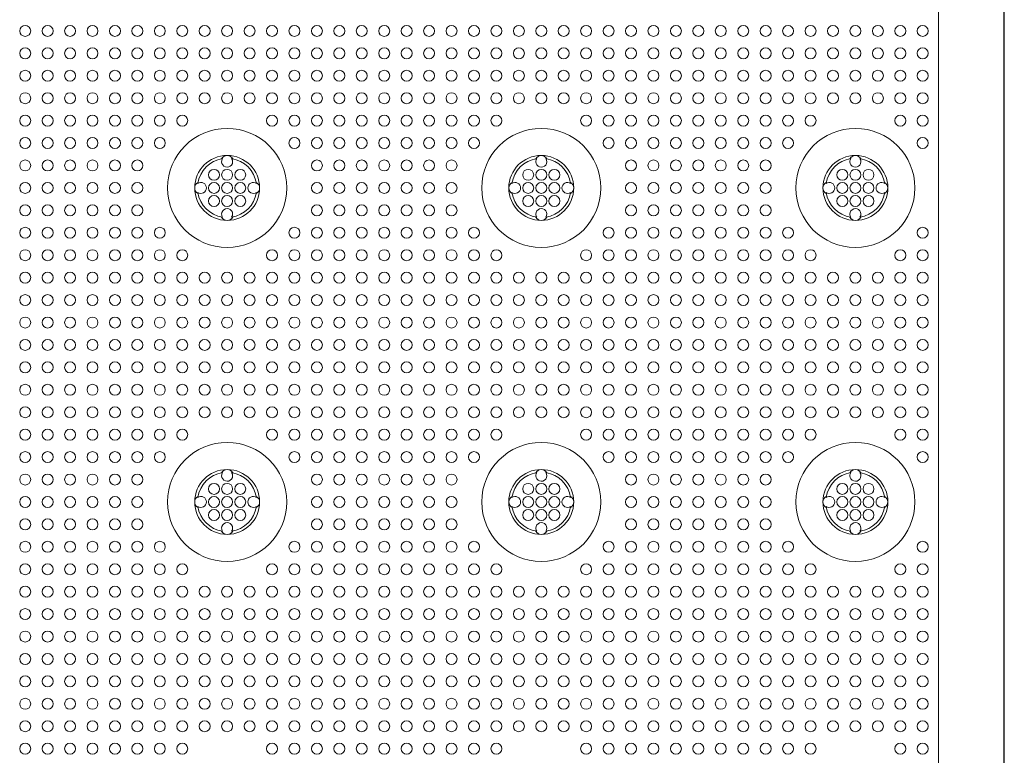
# Model space of a CAD drawing. Extents: x 0 to 147, y 0 to 91.
# Drawn here: x 61 to 68, y 49 to 54 of the extents above; entities that cross this region are included whole.
import ezdxf

# ---------------------------------------------------------------- set-up
doc = ezdxf.new("R2010")
doc.units = 0
doc.header["$LTSCALE"] = 0.125
doc.header["$MEASUREMENT"] = 0
doc.layers.add('PART - Primary', color=7, linetype='CONTINUOUS', lineweight=15)
doc.layers.add('PART - Secondary', color=9, linetype='CONTINUOUS', lineweight=0)

msp = doc.modelspace()

# ---------------------------------------------------------------- linework, layer by layer
at = {"layer": 'PART - Primary'}
for p, q in [((68.2948, 77.9195), (68.2948, 42.1762)), ((68.2981, 77.923), (68.2981, 42.1727)), ((67.7943, 77.539), (67.7943, 42.5566))]:
    msp.add_line(p, q, dxfattribs=at)
for centre in [(62.3606, 52.8478), (64.7606, 52.8478), (67.1606, 52.8478), (62.3606, 50.4478), (64.7606, 50.4478), (67.1606, 50.4478)]:
    msp.add_circle(centre, 0.455, dxfattribs=at)
for centre, radius, start, end in [((62.3606, 52.8478), 0.248, 90, 180), ((62.3606, 52.8478), 0.2265, 98.77896, 171.22104), ((62.3606, 52.8478), 0.248, 0, 90), ((62.3606, 52.8478), 0.2265, 8.77896, 81.22104), ((64.7606, 52.8478), 0.248, 90, 180), ((64.7606, 52.8478), 0.2265, 98.77896, 171.22104), ((64.7606, 52.8478), 0.248, 0, 90), ((64.7606, 52.8478), 0.2265, 8.77896, 81.22104), ((67.1606, 52.8478), 0.248, 90, 180), ((67.1606, 52.8478), 0.2265, 98.77896, 171.22104), ((67.1606, 52.8478), 0.248, 0, 90), ((67.1606, 52.8478), 0.2265, 8.77896, 81.22104), ((62.3606, 52.8478), 0.248, 180, 270), ((62.3606, 52.8478), 0.2265, 188.77896, 261.22104), ((62.3606, 52.8478), 0.248, 270, 0), ((62.3606, 52.8478), 0.2265, 278.77896, 351.22104), ((64.7606, 52.8478), 0.248, 180, 270), ((64.7606, 52.8478), 0.2265, 188.77896, 261.22104), ((64.7606, 52.8478), 0.248, 270, 0), ((64.7606, 52.8478), 0.2265, 278.77896, 351.22104), ((67.1606, 52.8478), 0.248, 180, 270), ((67.1606, 52.8478), 0.2265, 188.77896, 261.22104), ((67.1606, 52.8478), 0.248, 270, 0), ((67.1606, 52.8478), 0.2265, 278.77896, 351.22104), ((62.3606, 50.4478), 0.248, 90, 180), ((62.3606, 50.4478), 0.2265, 98.77896, 171.22104), ((62.3606, 50.4478), 0.248, 0, 90), ((62.3606, 50.4478), 0.2265, 8.77896, 81.22104), ((64.7606, 50.4478), 0.248, 90, 180), ((64.7606, 50.4478), 0.2265, 98.77896, 171.22104), ((64.7606, 50.4478), 0.248, 0, 90), ((64.7606, 50.4478), 0.2265, 8.77896, 81.22104), ((67.1606, 50.4478), 0.248, 90, 180), ((67.1606, 50.4478), 0.2265, 98.77896, 171.22104), ((67.1606, 50.4478), 0.248, 0, 90), ((67.1606, 50.4478), 0.2265, 8.77896, 81.22104), ((62.3606, 50.4478), 0.248, 180, 270), ((62.3606, 50.4478), 0.2265, 188.77896, 261.22104), ((62.3606, 50.4478), 0.248, 270, 0), ((62.3606, 50.4478), 0.2265, 278.77896, 351.22104), ((64.7606, 50.4478), 0.248, 180, 270), ((64.7606, 50.4478), 0.2265, 188.77896, 261.22104), ((64.7606, 50.4478), 0.248, 270, 0), ((64.7606, 50.4478), 0.2265, 278.77896, 351.22104), ((67.1606, 50.4478), 0.248, 180, 270), ((67.1606, 50.4478), 0.2265, 188.77896, 261.22104), ((67.1606, 50.4478), 0.248, 270, 0), ((67.1606, 50.4478), 0.2265, 278.77896, 351.22104)]:
    msp.add_arc(centre, radius, start, end, dxfattribs=at)
at = {"layer": 'PART - Secondary'}
for points in [[(62.3182, 53.0703), (62.3261, 53.0717)], [(62.3952, 53.0717), (62.403, 53.0703)], [(64.7182, 53.0703), (64.7261, 53.0717)], [(64.7952, 53.0717), (64.8031, 53.0703)], [(67.1182, 53.0703), (67.1261, 53.0717)], [(67.1952, 53.0717), (67.2031, 53.0703)], [(62.1368, 52.8824), (62.1381, 52.8902)], [(62.5832, 52.8902), (62.5845, 52.8824)], [(64.5368, 52.8824), (64.5381, 52.8902)], [(64.9832, 52.8902), (64.9845, 52.8824)], [(66.9368, 52.8824), (66.9381, 52.8902)], [(67.3832, 52.8902), (67.3845, 52.8824)], [(62.1381, 52.8054), (62.1368, 52.8132)], [(62.5845, 52.8132), (62.5832, 52.8054)], [(64.5381, 52.8054), (64.5368, 52.8132)], [(64.9845, 52.8132), (64.9832, 52.8054)], [(66.9381, 52.8054), (66.9368, 52.8132)], [(67.3845, 52.8132), (67.3832, 52.8054)], [(62.3261, 52.6239), (62.3182, 52.6253)], [(62.403, 52.6253), (62.3952, 52.6239)], [(64.7261, 52.6239), (64.7182, 52.6253)], [(64.8031, 52.6253), (64.7952, 52.6239)], [(67.1261, 52.6239), (67.1182, 52.6253)], [(67.2031, 52.6253), (67.1952, 52.6239)], [(62.3182, 50.6703), (62.3261, 50.6717)], [(62.3952, 50.6717), (62.403, 50.6703)], [(64.7182, 50.6703), (64.7261, 50.6717)], [(64.7952, 50.6717), (64.8031, 50.6703)], [(67.1182, 50.6703), (67.1261, 50.6717)], [(67.1952, 50.6717), (67.2031, 50.6703)], [(62.1368, 50.4824), (62.1381, 50.4902)], [(62.5832, 50.4902), (62.5845, 50.4824)], [(64.5368, 50.4824), (64.5381, 50.4902)], [(64.9832, 50.4902), (64.9845, 50.4824)], [(66.9368, 50.4824), (66.9381, 50.4902)], [(67.3832, 50.4902), (67.3845, 50.4824)], [(62.1381, 50.4054), (62.1368, 50.4132)], [(62.5845, 50.4132), (62.5832, 50.4054)], [(64.5381, 50.4054), (64.5368, 50.4132)], [(64.9845, 50.4132), (64.9832, 50.4054)], [(66.9381, 50.4054), (66.9368, 50.4132)], [(67.3845, 50.4132), (67.3832, 50.4054)], [(62.3261, 50.2239), (62.3182, 50.2253)], [(62.403, 50.2253), (62.3952, 50.2239)], [(64.7261, 50.2239), (64.7182, 50.2253)], [(64.8031, 50.2253), (64.7952, 50.2239)], [(67.1261, 50.2239), (67.1182, 50.2253)], [(67.2031, 50.2253), (67.1952, 50.2239)]]:
    msp.add_lwpolyline(points, dxfattribs=at)
for centre in [(60.8177, 54.0478), (60.9892, 54.0478), (61.1606, 54.0478), (61.332, 54.0478), (61.5035, 54.0478), (61.6749, 54.0478), (61.8464, 54.0478), (62.0178, 54.0478), (62.1892, 54.0478), (62.3606, 54.0478), (62.5321, 54.0478), (62.7035, 54.0478), (62.8749, 54.0478), (63.0464, 54.0478), (63.2178, 54.0478), (63.3892, 54.0478), (63.5606, 54.0478), (63.7321, 54.0478), (63.9035, 54.0478), (64.0749, 54.0478), (64.2464, 54.0478), (64.4178, 54.0478), (64.5892, 54.0478), (64.7606, 54.0478), (64.9321, 54.0478), (65.1035, 54.0478), (65.2749, 54.0478), (65.4464, 54.0478), (65.6178, 54.0478), (65.7892, 54.0478), (65.9606, 54.0478), (66.1321, 54.0478), (66.3035, 54.0478), (66.4749, 54.0478), (66.6464, 54.0478), (66.8178, 54.0478), (66.9892, 54.0478), (67.1606, 54.0478), (67.3321, 54.0478), (67.5035, 54.0478), (67.6749, 54.0478), (60.8177, 53.8764), (60.9892, 53.8764), (61.1606, 53.8764), (61.332, 53.8764), (61.5035, 53.8764), (61.6749, 53.8764), (61.8464, 53.8764), (62.0178, 53.8764), (62.1892, 53.8764), (62.3606, 53.8764), (62.5321, 53.8764), (62.7035, 53.8764), (62.8749, 53.8764), (63.0464, 53.8764), (63.2178, 53.8764), (63.3892, 53.8764), (63.5606, 53.8764), (63.7321, 53.8764), (63.9035, 53.8764), (64.0749, 53.8764), (64.2464, 53.8764), (64.4178, 53.8764), (64.5892, 53.8764), (64.7606, 53.8764), (64.9321, 53.8764), (65.1035, 53.8764), (65.2749, 53.8764), (65.4464, 53.8764), (65.6178, 53.8764), (65.7892, 53.8764), (65.9606, 53.8764), (66.1321, 53.8764), (66.3035, 53.8764), (66.4749, 53.8764), (66.6464, 53.8764), (66.8178, 53.8764), (66.9892, 53.8764), (67.1606, 53.8764), (67.3321, 53.8764), (67.5035, 53.8764), (67.6749, 53.8764), (60.8177, 53.705), (60.9892, 53.705), (61.1606, 53.705), (61.332, 53.705), (61.5035, 53.705), (61.6749, 53.705), (61.8464, 53.705), (62.0178, 53.705), (62.1892, 53.705), (62.3606, 53.705), (62.5321, 53.705), (62.7035, 53.705), (62.8749, 53.705), (63.0464, 53.705), (63.2178, 53.705), (63.3892, 53.705), (63.5606, 53.705), (63.7321, 53.705), (63.9035, 53.705), (64.0749, 53.705), (64.2464, 53.705), (64.4178, 53.705), (64.5892, 53.705), (64.7606, 53.705), (64.9321, 53.705), (65.1035, 53.705), (65.2749, 53.705), (65.4464, 53.705), (65.6178, 53.705), (65.7892, 53.705), (65.9606, 53.705), (66.1321, 53.705), (66.3035, 53.705), (66.4749, 53.705), (66.6464, 53.705), (66.8178, 53.705), (66.9892, 53.705), (67.1606, 53.705), (67.3321, 53.705), (67.5035, 53.705), (67.6749, 53.705), (60.8177, 53.5335), (60.9892, 53.5335), (61.1606, 53.5335), (61.332, 53.5335), (61.5035, 53.5335), (61.6749, 53.5335), (61.8464, 53.5335), (62.0178, 53.5335), (62.1892, 53.5335), (62.3606, 53.5335), (62.5321, 53.5335), (62.7035, 53.5335), (62.8749, 53.5335), (63.0464, 53.5335), (63.2178, 53.5335), (63.3892, 53.5335), (63.5606, 53.5335), (63.7321, 53.5335), (63.9035, 53.5335), (64.0749, 53.5335), (64.2464, 53.5335), (64.4178, 53.5335), (64.5892, 53.5335), (64.7606, 53.5335), (64.9321, 53.5335), (65.1035, 53.5335), (65.2749, 53.5335), (65.4464, 53.5335), (65.6178, 53.5335), (65.7892, 53.5335), (65.9606, 53.5335), (66.1321, 53.5335), (66.3035, 53.5335), (66.4749, 53.5335), (66.6464, 53.5335), (66.8178, 53.5335), (66.9892, 53.5335), (67.1606, 53.5335), (67.3321, 53.5335), (67.5035, 53.5335), (67.6749, 53.5335), (60.8177, 53.3621), (60.9892, 53.3621), (61.1606, 53.3621), (61.332, 53.3621), (61.5035, 53.3621), (61.6749, 53.3621), (61.8464, 53.3621), (62.0178, 53.3621), (62.7035, 53.3621), (62.8749, 53.3621), (63.0464, 53.3621), (63.2178, 53.3621), (63.3892, 53.3621), (63.5606, 53.3621), (63.7321, 53.3621), (63.9035, 53.3621), (64.0749, 53.3621), (64.2464, 53.3621), (64.4178, 53.3621), (65.1035, 53.3621), (65.2749, 53.3621), (65.4464, 53.3621), (65.6178, 53.3621), (65.7892, 53.3621), (65.9606, 53.3621), (66.1321, 53.3621), (66.3035, 53.3621), (66.4749, 53.3621), (66.6464, 53.3621), (66.8178, 53.3621), (67.5035, 53.3621), (67.6749, 53.3621), (60.8177, 53.1907), (60.9892, 53.1907), (61.1606, 53.1907), (61.332, 53.1907), (61.5035, 53.1907), (61.6749, 53.1907), (61.8464, 53.1907), (62.8749, 53.1907), (63.0464, 53.1907), (63.2178, 53.1907), (63.3892, 53.1907), (63.5606, 53.1907), (63.7321, 53.1907), (63.9035, 53.1907), (64.0749, 53.1907), (64.2464, 53.1907), (65.2749, 53.1907), (65.4464, 53.1907), (65.6178, 53.1907), (65.7892, 53.1907), (65.9606, 53.1907), (66.1321, 53.1907), (66.3035, 53.1907), (66.4749, 53.1907), (66.6464, 53.1907), (67.6749, 53.1907), (60.8177, 53.0192), (60.9892, 53.0192), (61.1606, 53.0192), (61.332, 53.0192), (61.5035, 53.0192), (61.6749, 53.0192), (63.0464, 53.0192), (63.2178, 53.0192), (63.3892, 53.0192), (63.5606, 53.0192), (63.7321, 53.0192), (63.9035, 53.0192), (64.0749, 53.0192), (65.4464, 53.0192), (65.6178, 53.0192), (65.7892, 53.0192), (65.9606, 53.0192), (66.1321, 53.0192), (66.3035, 53.0192), (66.4749, 53.0192), (62.3606, 52.9478), (62.4606, 52.9478), (64.7606, 52.9478), (64.8606, 52.9478), (67.1606, 52.9478), (67.2606, 52.9478), (60.8177, 52.8478), (60.9892, 52.8478), (61.1606, 52.8478), (61.332, 52.8478), (61.5035, 52.8478), (61.6749, 52.8478), (62.3606, 52.8478), (62.4606, 52.8478), (63.0464, 52.8478), (63.2178, 52.8478), (63.3892, 52.8478), (63.5606, 52.8478), (63.7321, 52.8478), (63.9035, 52.8478), (64.0749, 52.8478), (64.7606, 52.8478), (64.8606, 52.8478), (65.4464, 52.8478), (65.6178, 52.8478), (65.7892, 52.8478), (65.9606, 52.8478), (66.1321, 52.8478), (66.3035, 52.8478), (66.4749, 52.8478), (67.1606, 52.8478), (67.2606, 52.8478), (62.3606, 52.7478), (62.4606, 52.7478), (64.7606, 52.7478), (64.8606, 52.7478), (67.1606, 52.7478), (67.2606, 52.7478), (60.8177, 52.6764), (60.9892, 52.6764), (61.1606, 52.6764), (61.332, 52.6764), (61.5035, 52.6764), (61.6749, 52.6764), (63.0464, 52.6764), (63.2178, 52.6764), (63.3892, 52.6764), (63.5606, 52.6764), (63.7321, 52.6764), (63.9035, 52.6764), (64.0749, 52.6764), (65.4464, 52.6764), (65.6178, 52.6764), (65.7892, 52.6764), (65.9606, 52.6764), (66.1321, 52.6764), (66.3035, 52.6764), (66.4749, 52.6764), (60.8177, 52.505), (60.9892, 52.505), (61.1606, 52.505), (61.332, 52.505), (61.5035, 52.505), (61.6749, 52.505), (61.8464, 52.505), (62.8749, 52.505), (63.0464, 52.505), (63.2178, 52.505), (63.3892, 52.505), (63.5606, 52.505), (63.7321, 52.505), (63.9035, 52.505), (64.0749, 52.505), (64.2464, 52.505), (65.2749, 52.505), (65.4464, 52.505), (65.6178, 52.505), (65.7892, 52.505), (65.9606, 52.505), (66.1321, 52.505), (66.3035, 52.505), (66.4749, 52.505), (66.6464, 52.505), (67.6749, 52.505), (60.8177, 52.3335), (60.9892, 52.3335), (61.1606, 52.3335), (61.332, 52.3335), (61.5035, 52.3335), (61.6749, 52.3335), (61.8464, 52.3335), (62.0178, 52.3335), (62.7035, 52.3335), (62.8749, 52.3335), (63.0464, 52.3335), (63.2178, 52.3335), (63.3892, 52.3335), (63.5606, 52.3335), (63.7321, 52.3335), (63.9035, 52.3335), (64.0749, 52.3335), (64.2464, 52.3335), (64.4178, 52.3335), (65.1035, 52.3335), (65.2749, 52.3335), (65.4464, 52.3335), (65.6178, 52.3335), (65.7892, 52.3335), (65.9606, 52.3335), (66.1321, 52.3335), (66.3035, 52.3335), (66.4749, 52.3335), (66.6464, 52.3335), (66.8178, 52.3335), (67.5035, 52.3335), (67.6749, 52.3335), (60.8177, 52.1621), (60.9892, 52.1621), (61.1606, 52.1621), (61.332, 52.1621), (61.5035, 52.1621), (61.6749, 52.1621), (61.8464, 52.1621), (62.0178, 52.1621), (62.1892, 52.1621), (62.3606, 52.1621), (62.5321, 52.1621), (62.7035, 52.1621), (62.8749, 52.1621), (63.0464, 52.1621), (63.2178, 52.1621), (63.3892, 52.1621), (63.5606, 52.1621), (63.7321, 52.1621), (63.9035, 52.1621), (64.0749, 52.1621), (64.2464, 52.1621), (64.4178, 52.1621), (64.5892, 52.1621), (64.7606, 52.1621), (64.9321, 52.1621), (65.1035, 52.1621), (65.2749, 52.1621), (65.4464, 52.1621), (65.6178, 52.1621), (65.7892, 52.1621), (65.9606, 52.1621), (66.1321, 52.1621), (66.3035, 52.1621), (66.4749, 52.1621), (66.6464, 52.1621), (66.8178, 52.1621), (66.9892, 52.1621), (67.1606, 52.1621), (67.3321, 52.1621), (67.5035, 52.1621), (67.6749, 52.1621), (60.8177, 51.9907), (60.9892, 51.9907), (61.1606, 51.9907), (61.332, 51.9907), (61.5035, 51.9907), (61.6749, 51.9907), (61.8464, 51.9907), (62.0178, 51.9907), (62.1892, 51.9907), (62.3606, 51.9907), (62.5321, 51.9907), (62.7035, 51.9907), (62.8749, 51.9907), (63.0464, 51.9907), (63.2178, 51.9907), (63.3892, 51.9907), (63.5606, 51.9907), (63.7321, 51.9907), (63.9035, 51.9907), (64.0749, 51.9907), (64.2464, 51.9907), (64.4178, 51.9907), (64.5892, 51.9907), (64.7606, 51.9907), (64.9321, 51.9907), (65.1035, 51.9907), (65.2749, 51.9907), (65.4464, 51.9907), (65.6178, 51.9907), (65.7892, 51.9907), (65.9606, 51.9907), (66.1321, 51.9907), (66.3035, 51.9907), (66.4749, 51.9907), (66.6464, 51.9907), (66.8178, 51.9907), (66.9892, 51.9907), (67.1606, 51.9907), (67.3321, 51.9907), (67.5035, 51.9907), (67.6749, 51.9907), (60.8177, 51.8192), (60.9892, 51.8192), (61.1606, 51.8192), (61.332, 51.8192), (61.5035, 51.8192), (61.6749, 51.8192), (61.8464, 51.8192), (62.0178, 51.8192), (62.1892, 51.8192), (62.3606, 51.8192), (62.5321, 51.8192), (62.7035, 51.8192), (62.8749, 51.8192), (63.0464, 51.8192), (63.2178, 51.8192), (63.3892, 51.8192), (63.5606, 51.8192), (63.7321, 51.8192), (63.9035, 51.8192), (64.0749, 51.8192), (64.2464, 51.8192), (64.4178, 51.8192), (64.5892, 51.8192), (64.7606, 51.8192), (64.9321, 51.8192), (65.1035, 51.8192), (65.2749, 51.8192), (65.4464, 51.8192), (65.6178, 51.8192), (65.7892, 51.8192), (65.9606, 51.8192), (66.1321, 51.8192), (66.3035, 51.8192), (66.4749, 51.8192), (66.6464, 51.8192), (66.8178, 51.8192), (66.9892, 51.8192), (67.1606, 51.8192), (67.3321, 51.8192), (67.5035, 51.8192), (67.6749, 51.8192), (60.8177, 51.6478), (60.9892, 51.6478), (61.1606, 51.6478), (61.332, 51.6478), (61.5035, 51.6478), (61.6749, 51.6478), (61.8464, 51.6478), (62.0178, 51.6478), (62.1892, 51.6478), (62.3606, 51.6478), (62.5321, 51.6478), (62.7035, 51.6478), (62.8749, 51.6478), (63.0464, 51.6478), (63.2178, 51.6478), (63.3892, 51.6478), (63.5606, 51.6478), (63.7321, 51.6478), (63.9035, 51.6478), (64.0749, 51.6478), (64.2464, 51.6478), (64.4178, 51.6478), (64.5892, 51.6478), (64.7606, 51.6478), (64.9321, 51.6478), (65.1035, 51.6478), (65.2749, 51.6478), (65.4464, 51.6478), (65.6178, 51.6478), (65.7892, 51.6478), (65.9606, 51.6478), (66.1321, 51.6478), (66.3035, 51.6478), (66.4749, 51.6478), (66.6464, 51.6478), (66.8178, 51.6478), (66.9892, 51.6478), (67.1606, 51.6478), (67.3321, 51.6478), (67.5035, 51.6478), (67.6749, 51.6478), (60.8177, 51.4764), (60.9892, 51.4764), (61.1606, 51.4764), (61.332, 51.4764), (61.5035, 51.4764), (61.6749, 51.4764), (61.8464, 51.4764), (62.0178, 51.4764), (62.1892, 51.4764), (62.3606, 51.4764), (62.5321, 51.4764), (62.7035, 51.4764), (62.8749, 51.4764), (63.0464, 51.4764), (63.2178, 51.4764), (63.3892, 51.4764), (63.5606, 51.4764), (63.7321, 51.4764), (63.9035, 51.4764), (64.0749, 51.4764), (64.2464, 51.4764), (64.4178, 51.4764), (64.5892, 51.4764), (64.7606, 51.4764), (64.9321, 51.4764), (65.1035, 51.4764), (65.2749, 51.4764), (65.4464, 51.4764), (65.6178, 51.4764), (65.7892, 51.4764), (65.9606, 51.4764), (66.1321, 51.4764), (66.3035, 51.4764), (66.4749, 51.4764), (66.6464, 51.4764), (66.8178, 51.4764), (66.9892, 51.4764), (67.1606, 51.4764), (67.3321, 51.4764), (67.5035, 51.4764), (67.6749, 51.4764), (60.8177, 51.305), (60.9892, 51.305), (61.1606, 51.305), (61.332, 51.305), (61.5035, 51.305), (61.6749, 51.305), (61.8464, 51.305), (62.0178, 51.305), (62.1892, 51.305), (62.3606, 51.305), (62.5321, 51.305), (62.7035, 51.305), (62.8749, 51.305), (63.0464, 51.305), (63.2178, 51.305), (63.3892, 51.305), (63.5606, 51.305), (63.7321, 51.305), (63.9035, 51.305), (64.0749, 51.305), (64.2464, 51.305), (64.4178, 51.305), (64.5892, 51.305), (64.7606, 51.305), (64.9321, 51.305), (65.1035, 51.305), (65.2749, 51.305), (65.4464, 51.305), (65.6178, 51.305), (65.7892, 51.305), (65.9606, 51.305), (66.1321, 51.305), (66.3035, 51.305), (66.4749, 51.305), (66.6464, 51.305), (66.8178, 51.305), (66.9892, 51.305), (67.1606, 51.305), (67.3321, 51.305), (67.5035, 51.305), (67.6749, 51.305), (60.8177, 51.1335), (60.9892, 51.1335), (61.1606, 51.1335), (61.332, 51.1335), (61.5035, 51.1335), (61.6749, 51.1335), (61.8464, 51.1335), (62.0178, 51.1335), (62.1892, 51.1335), (62.3606, 51.1335), (62.5321, 51.1335), (62.7035, 51.1335), (62.8749, 51.1335), (63.0464, 51.1335), (63.2178, 51.1335), (63.3892, 51.1335), (63.5606, 51.1335), (63.7321, 51.1335), (63.9035, 51.1335), (64.0749, 51.1335), (64.2464, 51.1335), (64.4178, 51.1335), (64.5892, 51.1335), (64.7606, 51.1335), (64.9321, 51.1335), (65.1035, 51.1335), (65.2749, 51.1335), (65.4464, 51.1335), (65.6178, 51.1335), (65.7892, 51.1335), (65.9606, 51.1335), (66.1321, 51.1335), (66.3035, 51.1335), (66.4749, 51.1335), (66.6464, 51.1335), (66.8178, 51.1335), (66.9892, 51.1335), (67.1606, 51.1335), (67.3321, 51.1335), (67.5035, 51.1335), (67.6749, 51.1335), (60.8177, 50.9621), (60.9892, 50.9621), (61.1606, 50.9621), (61.332, 50.9621), (61.5035, 50.9621), (61.6749, 50.9621), (61.8464, 50.9621), (62.0178, 50.9621), (62.7035, 50.9621), (62.8749, 50.9621), (63.0464, 50.9621), (63.2178, 50.9621), (63.3892, 50.9621), (63.5606, 50.9621), (63.7321, 50.9621), (63.9035, 50.9621), (64.0749, 50.9621), (64.2464, 50.9621), (64.4178, 50.9621), (65.1035, 50.9621), (65.2749, 50.9621), (65.4464, 50.9621), (65.6178, 50.9621), (65.7892, 50.9621), (65.9606, 50.9621), (66.1321, 50.9621), (66.3035, 50.9621), (66.4749, 50.9621), (66.6464, 50.9621), (66.8178, 50.9621), (67.5035, 50.9621), (67.6749, 50.9621), (60.8177, 50.7907), (60.9892, 50.7907), (61.1606, 50.7907), (61.332, 50.7907), (61.5035, 50.7907), (61.6749, 50.7907), (61.8464, 50.7907), (62.8749, 50.7907), (63.0464, 50.7907), (63.2178, 50.7907), (63.3892, 50.7907), (63.5606, 50.7907), (63.7321, 50.7907), (63.9035, 50.7907), (64.0749, 50.7907), (64.2464, 50.7907), (65.2749, 50.7907), (65.4464, 50.7907), (65.6178, 50.7907), (65.7892, 50.7907), (65.9606, 50.7907), (66.1321, 50.7907), (66.3035, 50.7907), (66.4749, 50.7907), (66.6464, 50.7907), (67.6749, 50.7907), (60.8177, 50.6192), (60.9892, 50.6192), (61.1606, 50.6192), (61.332, 50.6192), (61.5035, 50.6192), (61.6749, 50.6192), (63.0464, 50.6192), (63.2178, 50.6192), (63.3892, 50.6192), (63.5606, 50.6192), (63.7321, 50.6192), (63.9035, 50.6192), (64.0749, 50.6192), (65.4464, 50.6192), (65.6178, 50.6192), (65.7892, 50.6192), (65.9606, 50.6192), (66.1321, 50.6192), (66.3035, 50.6192), (66.4749, 50.6192), (62.3606, 50.5478), (62.4606, 50.5478), (64.7606, 50.5478), (64.8606, 50.5478), (67.1606, 50.5478), (67.2606, 50.5478), (60.8177, 50.4478), (60.9892, 50.4478), (61.1606, 50.4478), (61.332, 50.4478), (61.5035, 50.4478), (61.6749, 50.4478), (62.3606, 50.4478), (62.4606, 50.4478), (63.0464, 50.4478), (63.2178, 50.4478), (63.3892, 50.4478), (63.5606, 50.4478), (63.7321, 50.4478), (63.9035, 50.4478), (64.0749, 50.4478), (64.7606, 50.4478), (64.8606, 50.4478), (65.4464, 50.4478), (65.6178, 50.4478), (65.7892, 50.4478), (65.9606, 50.4478), (66.1321, 50.4478), (66.3035, 50.4478), (66.4749, 50.4478), (67.1606, 50.4478), (67.2606, 50.4478), (62.3606, 50.3478), (62.4606, 50.3478), (64.7606, 50.3478), (64.8606, 50.3478), (67.1606, 50.3478), (67.2606, 50.3478), (60.8177, 50.2764), (60.9892, 50.2764), (61.1606, 50.2764), (61.332, 50.2764), (61.5035, 50.2764), (61.6749, 50.2764), (63.0464, 50.2764), (63.2178, 50.2764), (63.3892, 50.2764), (63.5606, 50.2764), (63.7321, 50.2764), (63.9035, 50.2764), (64.0749, 50.2764), (65.4464, 50.2764), (65.6178, 50.2764), (65.7892, 50.2764), (65.9606, 50.2764), (66.1321, 50.2764), (66.3035, 50.2764), (66.4749, 50.2764), (60.8177, 50.105), (60.9892, 50.105), (61.1606, 50.105), (61.332, 50.105), (61.5035, 50.105), (61.6749, 50.105), (61.8464, 50.105), (62.8749, 50.105), (63.0464, 50.105), (63.2178, 50.105), (63.3892, 50.105), (63.5606, 50.105), (63.7321, 50.105), (63.9035, 50.105), (64.0749, 50.105), (64.2464, 50.105), (65.2749, 50.105), (65.4464, 50.105), (65.6178, 50.105), (65.7892, 50.105), (65.9606, 50.105), (66.1321, 50.105), (66.3035, 50.105), (66.4749, 50.105), (66.6464, 50.105), (67.6749, 50.105), (60.8177, 49.9335), (60.9892, 49.9335), (61.1606, 49.9335), (61.332, 49.9335), (61.5035, 49.9335), (61.6749, 49.9335), (61.8464, 49.9335), (62.0178, 49.9335), (62.7035, 49.9335), (62.8749, 49.9335), (63.0464, 49.9335), (63.2178, 49.9335), (63.3892, 49.9335), (63.5606, 49.9335), (63.7321, 49.9335), (63.9035, 49.9335), (64.0749, 49.9335), (64.2464, 49.9335), (64.4178, 49.9335), (65.1035, 49.9335), (65.2749, 49.9335), (65.4464, 49.9335), (65.6178, 49.9335), (65.7892, 49.9335), (65.9606, 49.9335), (66.1321, 49.9335), (66.3035, 49.9335), (66.4749, 49.9335), (66.6464, 49.9335), (66.8178, 49.9335), (67.5035, 49.9335), (67.6749, 49.9335), (60.8177, 49.7621), (60.9892, 49.7621), (61.1606, 49.7621), (61.332, 49.7621), (61.5035, 49.7621), (61.6749, 49.7621), (61.8464, 49.7621), (62.0178, 49.7621), (62.1892, 49.7621), (62.3606, 49.7621), (62.5321, 49.7621), (62.7035, 49.7621), (62.8749, 49.7621), (63.0464, 49.7621), (63.2178, 49.7621), (63.3892, 49.7621), (63.5606, 49.7621), (63.7321, 49.7621), (63.9035, 49.7621), (64.0749, 49.7621), (64.2464, 49.7621), (64.4178, 49.7621), (64.5892, 49.7621), (64.7606, 49.7621), (64.9321, 49.7621), (65.1035, 49.7621), (65.2749, 49.7621), (65.4464, 49.7621), (65.6178, 49.7621), (65.7892, 49.7621), (65.9606, 49.7621), (66.1321, 49.7621), (66.3035, 49.7621), (66.4749, 49.7621), (66.6464, 49.7621), (66.8178, 49.7621), (66.9892, 49.7621), (67.1606, 49.7621), (67.3321, 49.7621), (67.5035, 49.7621), (67.6749, 49.7621), (60.8177, 49.5907), (60.9892, 49.5907), (61.1606, 49.5907), (61.332, 49.5907), (61.5035, 49.5907), (61.6749, 49.5907), (61.8464, 49.5907), (62.0178, 49.5907), (62.1892, 49.5907), (62.3606, 49.5907), (62.5321, 49.5907), (62.7035, 49.5907), (62.8749, 49.5907), (63.0464, 49.5907), (63.2178, 49.5907), (63.3892, 49.5907), (63.5606, 49.5907), (63.7321, 49.5907), (63.9035, 49.5907), (64.0749, 49.5907), (64.2464, 49.5907), (64.4178, 49.5907), (64.5892, 49.5907), (64.7606, 49.5907), (64.9321, 49.5907), (65.1035, 49.5907), (65.2749, 49.5907), (65.4464, 49.5907), (65.6178, 49.5907), (65.7892, 49.5907), (65.9606, 49.5907), (66.1321, 49.5907), (66.3035, 49.5907), (66.4749, 49.5907), (66.6464, 49.5907), (66.8178, 49.5907), (66.9892, 49.5907), (67.1606, 49.5907), (67.3321, 49.5907), (67.5035, 49.5907), (67.6749, 49.5907), (60.8177, 49.4192), (60.9892, 49.4192), (61.1606, 49.4192), (61.332, 49.4192), (61.5035, 49.4192), (61.6749, 49.4192), (61.8464, 49.4192), (62.0178, 49.4192), (62.1892, 49.4192), (62.3606, 49.4192), (62.5321, 49.4192), (62.7035, 49.4192), (62.8749, 49.4192), (63.0464, 49.4192), (63.2178, 49.4192), (63.3892, 49.4192), (63.5606, 49.4192), (63.7321, 49.4192), (63.9035, 49.4192), (64.0749, 49.4192), (64.2464, 49.4192), (64.4178, 49.4192), (64.5892, 49.4192), (64.7606, 49.4192), (64.9321, 49.4192), (65.1035, 49.4192), (65.2749, 49.4192), (65.4464, 49.4192), (65.6178, 49.4192), (65.7892, 49.4192), (65.9606, 49.4192), (66.1321, 49.4192), (66.3035, 49.4192), (66.4749, 49.4192), (66.6464, 49.4192), (66.8178, 49.4192), (66.9892, 49.4192), (67.1606, 49.4192), (67.3321, 49.4192), (67.5035, 49.4192), (67.6749, 49.4192), (60.8177, 49.2478), (60.9892, 49.2478), (61.1606, 49.2478), (61.332, 49.2478), (61.5035, 49.2478), (61.6749, 49.2478), (61.8464, 49.2478), (62.0178, 49.2478), (62.1892, 49.2478), (62.3606, 49.2478), (62.5321, 49.2478), (62.7035, 49.2478), (62.8749, 49.2478), (63.0464, 49.2478), (63.2178, 49.2478), (63.3892, 49.2478), (63.5606, 49.2478), (63.7321, 49.2478), (63.9035, 49.2478), (64.0749, 49.2478), (64.2464, 49.2478), (64.4178, 49.2478), (64.5892, 49.2478), (64.7606, 49.2478), (64.9321, 49.2478), (65.1035, 49.2478), (65.2749, 49.2478), (65.4464, 49.2478), (65.6178, 49.2478), (65.7892, 49.2478), (65.9606, 49.2478), (66.1321, 49.2478), (66.3035, 49.2478), (66.4749, 49.2478), (66.6464, 49.2478), (66.8178, 49.2478), (66.9892, 49.2478), (67.1606, 49.2478), (67.3321, 49.2478), (67.5035, 49.2478), (67.6749, 49.2478), (60.8177, 49.0764), (60.9892, 49.0764), (61.1606, 49.0764), (61.332, 49.0764), (61.5035, 49.0764), (61.6749, 49.0764), (61.8464, 49.0764), (62.0178, 49.0764), (62.1892, 49.0764), (62.3606, 49.0764), (62.5321, 49.0764), (62.7035, 49.0764), (62.8749, 49.0764), (63.0464, 49.0764), (63.2178, 49.0764), (63.3892, 49.0764), (63.5606, 49.0764), (63.7321, 49.0764), (63.9035, 49.0764), (64.0749, 49.0764), (64.2464, 49.0764), (64.4178, 49.0764), (64.5892, 49.0764), (64.7606, 49.0764), (64.9321, 49.0764), (65.1035, 49.0764), (65.2749, 49.0764), (65.4464, 49.0764), (65.6178, 49.0764), (65.7892, 49.0764), (65.9606, 49.0764), (66.1321, 49.0764), (66.3035, 49.0764), (66.4749, 49.0764), (66.6464, 49.0764), (66.8178, 49.0764), (66.9892, 49.0764), (67.1606, 49.0764), (67.3321, 49.0764), (67.5035, 49.0764), (67.6749, 49.0764), (60.8177, 48.905), (60.9892, 48.905), (61.1606, 48.905), (61.332, 48.905), (61.5035, 48.905), (61.6749, 48.905), (61.8464, 48.905), (62.0178, 48.905), (62.1892, 48.905), (62.3606, 48.905), (62.5321, 48.905), (62.7035, 48.905), (62.8749, 48.905), (63.0464, 48.905), (63.2178, 48.905), (63.3892, 48.905), (63.5606, 48.905), (63.7321, 48.905), (63.9035, 48.905), (64.0749, 48.905), (64.2464, 48.905), (64.4178, 48.905), (64.5892, 48.905), (64.7606, 48.905), (64.9321, 48.905), (65.1035, 48.905), (65.2749, 48.905), (65.4464, 48.905), (65.6178, 48.905), (65.7892, 48.905), (65.9606, 48.905), (66.1321, 48.905), (66.3035, 48.905), (66.4749, 48.905), (66.6464, 48.905), (66.8178, 48.905), (66.9892, 48.905), (67.1606, 48.905), (67.3321, 48.905), (67.5035, 48.905), (67.6749, 48.905), (60.8177, 48.7335), (60.9892, 48.7335), (61.1606, 48.7335), (61.332, 48.7335), (61.5035, 48.7335), (61.6749, 48.7335), (61.8464, 48.7335), (62.0178, 48.7335), (62.1892, 48.7335), (62.3606, 48.7335), (62.5321, 48.7335), (62.7035, 48.7335), (62.8749, 48.7335), (63.0464, 48.7335), (63.2178, 48.7335), (63.3892, 48.7335), (63.5606, 48.7335), (63.7321, 48.7335), (63.9035, 48.7335), (64.0749, 48.7335), (64.2464, 48.7335), (64.4178, 48.7335), (64.5892, 48.7335), (64.7606, 48.7335), (64.9321, 48.7335), (65.1035, 48.7335), (65.2749, 48.7335), (65.4464, 48.7335), (65.6178, 48.7335), (65.7892, 48.7335), (65.9606, 48.7335), (66.1321, 48.7335), (66.3035, 48.7335), (66.4749, 48.7335), (66.6464, 48.7335), (66.8178, 48.7335), (66.9892, 48.7335), (67.1606, 48.7335), (67.3321, 48.7335), (67.5035, 48.7335), (67.6749, 48.7335), (60.8177, 48.5621), (60.9892, 48.5621), (61.1606, 48.5621), (61.332, 48.5621), (61.5035, 48.5621), (61.6749, 48.5621), (61.8464, 48.5621), (62.0178, 48.5621), (62.7035, 48.5621), (62.8749, 48.5621), (63.0464, 48.5621), (63.2178, 48.5621), (63.3892, 48.5621), (63.5606, 48.5621), (63.7321, 48.5621), (63.9035, 48.5621), (64.0749, 48.5621), (64.2464, 48.5621), (64.4178, 48.5621), (65.1035, 48.5621), (65.2749, 48.5621), (65.4464, 48.5621), (65.6178, 48.5621), (65.7892, 48.5621), (65.9606, 48.5621), (66.1321, 48.5621), (66.3035, 48.5621), (66.4749, 48.5621), (66.6464, 48.5621), (66.8178, 48.5621), (67.5035, 48.5621), (67.6749, 48.5621)]:
    msp.add_circle(centre, 0.042, dxfattribs=at)
for centre, radius, start, end in [((62.3606, 53.0478), 0.048, 90, 152.02562), ((62.3606, 53.0478), 0.042, 145.37475, 180), ((62.3606, 53.0478), 0.042, 180, 34.62525), ((62.3606, 53.0478), 0.048, 27.97438, 90), ((64.7606, 53.0478), 0.048, 90, 152.02562), ((64.7606, 53.0478), 0.042, 145.37475, 180), ((64.7606, 53.0478), 0.042, 180, 34.62525), ((64.7606, 53.0478), 0.048, 27.97438, 90), ((67.1606, 53.0478), 0.048, 90, 152.02562), ((67.1606, 53.0478), 0.042, 145.37475, 180), ((67.1606, 53.0478), 0.042, 180, 34.62525), ((67.1606, 53.0478), 0.048, 27.97438, 90), ((62.2606, 52.9478), 0.042, 0, 180), ((64.6606, 52.9478), 0.042, 0, 180), ((67.0606, 52.9478), 0.042, 0, 180), ((62.1606, 52.8478), 0.048, 117.97438, 180), ((62.1606, 52.8478), 0.042, 0, 124.62525), ((62.2606, 52.9478), 0.042, 180, 0), ((62.2606, 52.8478), 0.042, 0, 180), ((62.5606, 52.8478), 0.042, 55.37475, 180), ((62.5606, 52.8478), 0.048, 0, 62.02562), ((64.5606, 52.8478), 0.048, 117.97438, 180), ((64.5606, 52.8478), 0.042, 0, 124.62525), ((64.6606, 52.9478), 0.042, 180, 0), ((64.6606, 52.8478), 0.042, 0, 180), ((64.9606, 52.8478), 0.042, 55.37475, 180), ((64.9606, 52.8478), 0.048, 0, 62.02562), ((66.9606, 52.8478), 0.048, 117.97438, 180), ((66.9606, 52.8478), 0.042, 0, 124.62525), ((67.0606, 52.9478), 0.042, 180, 0), ((67.0606, 52.8478), 0.042, 0, 180), ((67.3606, 52.8478), 0.042, 55.37475, 180), ((67.3606, 52.8478), 0.048, 0, 62.02562), ((62.1606, 52.8478), 0.048, 180, 242.02562), ((62.1606, 52.8478), 0.042, 235.37475, 0), ((62.2606, 52.8478), 0.042, 180, 0), ((62.5606, 52.8478), 0.042, 180, 304.62525), ((62.5606, 52.8478), 0.048, 297.97438, 0), ((64.5606, 52.8478), 0.048, 180, 242.02562), ((64.5606, 52.8478), 0.042, 235.37475, 0), ((64.6606, 52.8478), 0.042, 180, 0), ((64.9606, 52.8478), 0.042, 180, 304.62525), ((64.9606, 52.8478), 0.048, 297.97438, 0), ((66.9606, 52.8478), 0.048, 180, 242.02562), ((66.9606, 52.8478), 0.042, 235.37475, 0), ((67.0606, 52.8478), 0.042, 180, 0), ((67.3606, 52.8478), 0.042, 180, 304.62525), ((67.3606, 52.8478), 0.048, 297.97438, 0), ((62.2606, 52.7478), 0.042, 0, 180), ((62.2606, 52.7478), 0.042, 180, 0), ((64.6606, 52.7478), 0.042, 0, 180), ((64.6606, 52.7478), 0.042, 180, 0), ((67.0606, 52.7478), 0.042, 0, 180), ((67.0606, 52.7478), 0.042, 180, 0), ((62.3606, 52.6478), 0.042, 325.37475, 180), ((64.7606, 52.6478), 0.042, 325.37475, 180), ((67.1606, 52.6478), 0.042, 325.37475, 180), ((62.3606, 52.6478), 0.048, 207.97438, 270), ((62.3606, 52.6478), 0.042, 180, 214.62525), ((62.3606, 52.6478), 0.048, 270, 332.02562), ((64.7606, 52.6478), 0.048, 207.97438, 270), ((64.7606, 52.6478), 0.042, 180, 214.62525), ((64.7606, 52.6478), 0.048, 270, 332.02562), ((67.1606, 52.6478), 0.048, 207.97438, 270), ((67.1606, 52.6478), 0.042, 180, 214.62525), ((67.1606, 52.6478), 0.048, 270, 332.02562), ((62.3606, 50.6478), 0.048, 90, 152.02562), ((62.3606, 50.6478), 0.042, 145.37475, 180), ((62.3606, 50.6478), 0.042, 180, 34.62525), ((62.3606, 50.6478), 0.048, 27.97438, 90), ((64.7606, 50.6478), 0.048, 90, 152.02562), ((64.7606, 50.6478), 0.042, 145.37475, 180), ((64.7606, 50.6478), 0.042, 180, 34.62525), ((64.7606, 50.6478), 0.048, 27.97438, 90), ((67.1606, 50.6478), 0.048, 90, 152.02562), ((67.1606, 50.6478), 0.042, 145.37475, 180), ((67.1606, 50.6478), 0.042, 180, 34.62525), ((67.1606, 50.6478), 0.048, 27.97438, 90), ((62.2606, 50.5478), 0.042, 0, 180), ((64.6606, 50.5478), 0.042, 0, 180), ((67.0606, 50.5478), 0.042, 0, 180), ((62.1606, 50.4478), 0.048, 117.97438, 180), ((62.1606, 50.4478), 0.042, 0, 124.62525), ((62.2606, 50.5478), 0.042, 180, 0), ((62.2606, 50.4478), 0.042, 0, 180), ((62.5606, 50.4478), 0.042, 55.37475, 180), ((62.5606, 50.4478), 0.048, 0, 62.02562), ((64.5606, 50.4478), 0.048, 117.97438, 180), ((64.5606, 50.4478), 0.042, 0, 124.62525), ((64.6606, 50.5478), 0.042, 180, 0), ((64.6606, 50.4478), 0.042, 0, 180), ((64.9606, 50.4478), 0.042, 55.37475, 180), ((64.9606, 50.4478), 0.048, 0, 62.02562), ((66.9606, 50.4478), 0.048, 117.97438, 180), ((66.9606, 50.4478), 0.042, 0, 124.62525), ((67.0606, 50.5478), 0.042, 180, 0), ((67.0606, 50.4478), 0.042, 0, 180), ((67.3606, 50.4478), 0.042, 55.37475, 180), ((67.3606, 50.4478), 0.048, 0, 62.02562), ((62.1606, 50.4478), 0.048, 180, 242.02562), ((62.1606, 50.4478), 0.042, 235.37475, 0), ((62.2606, 50.4478), 0.042, 180, 0), ((62.5606, 50.4478), 0.042, 180, 304.62525), ((62.5606, 50.4478), 0.048, 297.97438, 0), ((64.5606, 50.4478), 0.048, 180, 242.02562), ((64.5606, 50.4478), 0.042, 235.37475, 0), ((64.6606, 50.4478), 0.042, 180, 0), ((64.9606, 50.4478), 0.042, 180, 304.62525), ((64.9606, 50.4478), 0.048, 297.97438, 0), ((66.9606, 50.4478), 0.048, 180, 242.02562), ((66.9606, 50.4478), 0.042, 235.37475, 0), ((67.0606, 50.4478), 0.042, 180, 0), ((67.3606, 50.4478), 0.042, 180, 304.62525), ((67.3606, 50.4478), 0.048, 297.97438, 0), ((62.2606, 50.3478), 0.042, 0, 180), ((62.2606, 50.3478), 0.042, 180, 0), ((64.6606, 50.3478), 0.042, 0, 180), ((64.6606, 50.3478), 0.042, 180, 0), ((67.0606, 50.3478), 0.042, 0, 180), ((67.0606, 50.3478), 0.042, 180, 0), ((62.3606, 50.2478), 0.042, 325.37475, 180), ((64.7606, 50.2478), 0.042, 325.37475, 180), ((67.1606, 50.2478), 0.042, 325.37475, 180), ((62.3606, 50.2478), 0.048, 207.97438, 270), ((62.3606, 50.2478), 0.042, 180, 214.62525), ((62.3606, 50.2478), 0.048, 270, 332.02562), ((64.7606, 50.2478), 0.048, 207.97438, 270), ((64.7606, 50.2478), 0.042, 180, 214.62525), ((64.7606, 50.2478), 0.048, 270, 332.02562), ((67.1606, 50.2478), 0.048, 207.97438, 270), ((67.1606, 50.2478), 0.042, 180, 214.62525), ((67.1606, 50.2478), 0.048, 270, 332.02562)]:
    msp.add_arc(centre, radius, start, end, dxfattribs=at)

doc.saveas('drawing.dxf')
